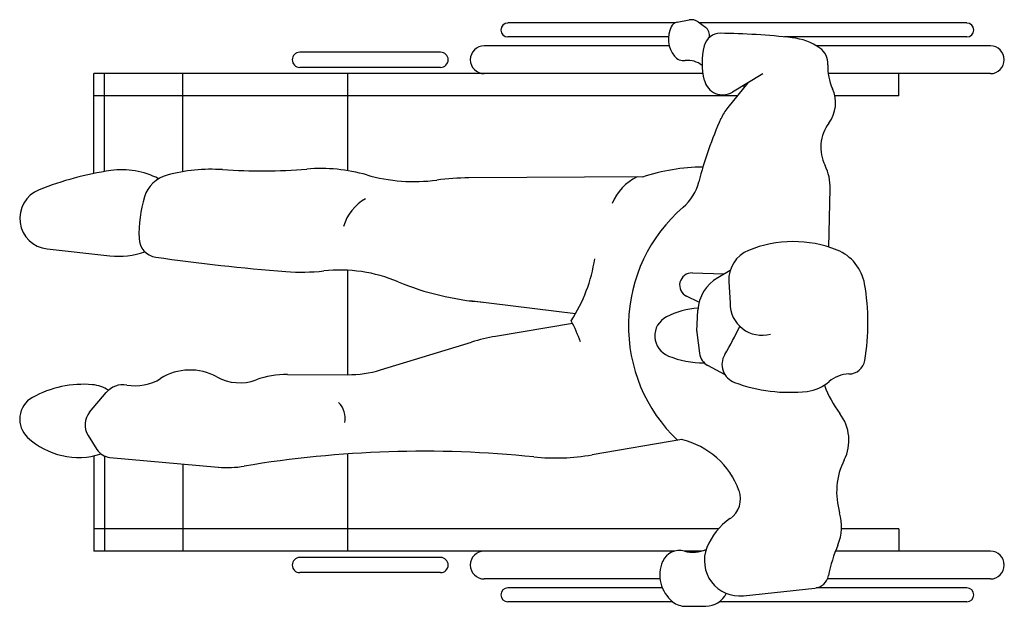
# Model space of a CAD drawing. Units: inches. Extents: x 11327 to 12433, y 30358 to 31017.
import ezdxf

# ---------------------------------------------------------------- set-up
doc = ezdxf.new("R2010")
doc.units = ezdxf.units.IN
doc.header["$MEASUREMENT"] = 0
doc.layers.add('freecads.com', color=7, linetype='Continuous')

msp = doc.modelspace()

# ---------------------------------------------------------------- linework, layer by layer
at = {"layer": 'freecads.com', "linetype": 'ByBlock'}
for p, q in [((12063.2, 31013.2), (11875.6, 31013.2)), ((12065.9, 31014.1), (12079.5, 31016.7)), ((12089.4, 31014.4), (12097.6, 31008.4)), ((12391.2, 31013.2), (12091.1, 31013.2)), ((12056.2, 30997.5), (11875.6, 30997.5)), ((12391.2, 30997.5), (12186.3, 30997.5)), ((12057.1, 30987.5), (11849, 30987.5)), ((12417.7, 30987.5), (12222.1, 30987.5)), ((11800.1, 30980.4), (11641.9, 30980.4)), ((11800.1, 30963.4), (11641.9, 30963.4)), ((12094.8, 30956.3), (11410.6, 30956.3)), ((11410.6, 30844.2), (11410.6, 30956.3)), ((11422.4, 30846.3), (11422.4, 30956.3)), ((11510.6, 30846.3), (11510.6, 30956.3)), ((11695.9, 30847.2), (11695.9, 30956.3)), ((12162.1, 30956.2), (12127.9, 30935.6)), ((12417.7, 30956.3), (12235.4, 30956.3)), ((12315, 30931.3), (12315, 30956.3)), ((12145.1, 30946), (12122.7, 30918.3)), ((12141.1, 30941.1), (12141.1, 30943.6)), ((12133.2, 30931.3), (11410.6, 30931.3)), ((12315, 30931.3), (12243, 30931.3)), ((12026.9, 30840.3), (11831.9, 30839.2)), ((12236.3, 30761.5), (12237.8, 30827)), ((11358.1, 30759.4), (11428.6, 30751.7)), ((11695.9, 30618.2), (11695.9, 30735.4)), ((12118.4, 30731.1), (12082.9, 30732.4)), ((12125.4, 30735.1), (12111.4, 30727.1)), ((12123.9, 30722.8), (12125.2, 30698.4)), ((11951.6, 30686.5), (11832.8, 30701.2)), ((12090.3, 30699.6), (12076.4, 30706.3)), ((12087.8, 30667.1), (12089, 30690.7)), ((11948.4, 30675.8), (11861.9, 30661.2)), ((12087.9, 30665.5), (12090.9, 30642.3)), ((11732.4, 30623.6), (11834.6, 30654.8)), ((12119.8, 30617.9), (12100.4, 30628.4)), ((11628.2, 30618.5), (11695.6, 30618.2)), ((11405.8, 30576), (11424.4, 30598.2)), ((11404, 30550.1), (11413.9, 30534.3)), ((12070.9, 30545.3), (11970.2, 30528.1)), ((11410.6, 30527.1), (11410.6, 30420)), ((11422.4, 30526.9), (11422.4, 30420)), ((11428.5, 30525.3), (11550.3, 30514.4)), ((11695.9, 30420), (11695.9, 30529.3)), ((11510.6, 30518), (11510.6, 30420)), ((12112.2, 30445), (11410.6, 30445)), ((12315, 30445), (12250.6, 30445)), ((12315, 30445), (12315, 30420)), ((12062.8, 30420), (11410.6, 30420)), ((12093.4, 30420), (12074.3, 30420)), ((12417.7, 30420), (12243.7, 30420)), ((11800.1, 30412.9), (11641.9, 30412.9)), ((11800.1, 30395.9), (11641.9, 30395.9)), ((12046.7, 30388.8), (11849, 30388.8)), ((12417.7, 30388.8), (12234.7, 30388.8)), ((12049.3, 30378.8), (11875.6, 30378.8)), ((12140.4, 30369.9), (12220.6, 30378.6)), ((12391.2, 30378.8), (12221.9, 30378.8)), ((12060.8, 30363.2), (11875.6, 30363.2)), ((12075.3, 30358.1), (12098.2, 30358.2)), ((12391.2, 30363.2), (12113.1, 30363.2))]:
    msp.add_line(p, q, dxfattribs=at)
for centre, radius, start, end in [((11875.6, 31005.3), 7.81, 90, 270), ((12087.6, 30995.3), 31.5, 154.4064, 217.78), ((12067.6, 31004.9), 9.34, 100.699, 154.4064), ((12081.8, 31004.1), 12.8, 53.805, 100.699), ((12091.1, 30999.5), 11, 346.4185, 53.805), ((12391.2, 31005.3), 7.81, 270, 90), ((12114.1, 30983.2), 18.4, 89.2953, 166.2891), ((12104.4, 30195), 806.7, 83.5457, 89.2953), ((12187.4, 30928.8), 68.3, 55.4123, 83.5457), ((11849, 30971.9), 15.6, 90, 270), ((12174.2, 30968.5), 80.4, 166.2891, 194.3528), ((12214.2, 30967.7), 21, 356.2268, 55.4123), ((12417.7, 30971.9), 15.6, 270, 90), ((11641.9, 30971.9), 8.5, 90, 270), ((11800.1, 30971.9), 8.5, 270, 90), ((12073.2, 30984.1), 13.2, 217.78, 277.8265), ((12078.2, 30947.1), 24.1, 49.4894, 97.8265), ((12289.7, 30962.7), 54.6, 176.2268, 205.2149), ((12117, 30953.9), 21.3, 194.3528, 301.0291), ((12206.2, 30923.4), 37.6, 323.1315, 25.2149), ((12167, 30882.6), 56.9, 141.1007, 155.8172), ((12516.6, 30725.5), 440.2, 155.8172, 165.644), ((12272.8, 30873.4), 45.6, 143.1315, 206.463), ((12097.1, 30625), 226.4, 90.5698, 108.0744), ((12182, 30828.2), 55.8, 358.7191, 26.463), ((11479.7, 30501.6), 349.5, 98.261, 111.9692), ((11442.3, 30759.2), 89.1, 62.6529, 98.261), ((11501.9, 30807.7), 35.9, 104.8355, 163.4823), ((11542.6, 30654.1), 194.8, 86.3024, 104.8355), ((11597.9, 31509.4), 662.3, 266.3024, 274.4975), ((11664.8, 30658.2), 191.6, 74.1699, 94.4975), ((11770.4, 31030.7), 195.6, 254.1699, 277.4493), ((12043.9, 30790.8), 54.6, 115.1049, 158.8275), ((11833.4, 30548.7), 290.5, 90.312, 97.4493), ((12036.2, 30848.5), 55.8, 310.6612, 345.644), ((11361.8, 30793.7), 34.5, 111.9692, 263.7627), ((11612.8, 30774.8), 151.6, 163.4823, 181.2881), ((11740.2, 30771), 51, 118.693, 164.3358), ((12187.3, 30672.6), 176.1, 130.6612, 226.6858), ((11483.2, 30771.9), 21.9, 181.2881, 261.839), ((12196.3, 30635.6), 132.1, 68.1335, 112.3739), ((11438.2, 30839.7), 88.5, 263.7627, 289.5493), ((12159.6, 30724.7), 35.8, 112.3739, 183.0345), ((12226.7, 30711.3), 50.5, 10.0443, 68.1335), ((11799.7, 32979.5), 2252.1, 261.839, 265.583), ((11795.7, 30775.9), 179.7, 327.274, 351.2195), ((11644.2, 30966.3), 232.9, 265.583, 276.056), ((11686.8, 30564.9), 170.8, 67.3879, 96.056), ((12082.4, 30718.7), 13.8, 87.8272, 244.231), ((11870.7, 31006.4), 307.5, 247.3879, 265.668), ((12133.5, 30688.4), 44.5, 119.7251, 177.1058), ((12030.8, 30676.6), 249.4, 350.2167, 10.0443), ((12161, 30698.4), 35.8, 180, 285.4377), ((12095, 30603.5), 89.7, 93.7076, 117.295), ((11791.3, 30596.7), 175.8, 19.3703, 27.8163), ((12064.9, 30661.7), 24.2, 117.295, 248.468), ((12097.1, 30666.7), 9.29, 177.1058, 187.5231), ((11809.8, 30825.6), 360.4, 329.1701, 334.8848), ((11898.2, 30446.1), 218.1, 99.5756, 106.9445), ((12109.3, 30644.7), 18.6, 187.5231, 241.3712), ((12095.7, 30739.6), 108, 248.468, 270.2381), ((12137.9, 30629.8), 21.7, 149.1701, 249.5864), ((12258.5, 30637.4), 18.4, 270.9535, 350.2167), ((11518.6, 30561), 62.5, 61.1107, 122.0847), ((11696.2, 30742.5), 124.3, 269.7461, 286.9445), ((12259.4, 30584.5), 34.5, 90.9535, 131.3289), ((11456.9, 30659.5), 53.8, 259.8776, 302.0847), ((11574.5, 30662.3), 53.2, 241.1107, 290.1272), ((11627.7, 30517.2), 101.4, 89.7461, 110.1272), ((12192.1, 30775.5), 177.1, 249.5864, 276.4099), ((12206.8, 30644.3), 45.1, 276.4099, 311.3289), ((11398.6, 30490.3), 117.1, 84.8934, 119.1731), ((11405.4, 30566.7), 40.4, 57.7219, 84.8934), ((11443.1, 30582.5), 24.4, 79.8776, 140.0692), ((12341.1, 30645.7), 116.6, 199.7257, 217.5222), ((11355.1, 30568.2), 27.9, 119.1731, 227.1659), ((11667.8, 30569.1), 25.2, 349.3771, 45.3134), ((11422.7, 30561.8), 22.1, 140.0692, 212.0961), ((12209.3, 30544.5), 49.5, 333.5166, 37.5222), ((11393.4, 30609.5), 84.2, 227.1659, 287.4034), ((12050.5, 30457.4), 90.2, 19.9444, 76.9452), ((11430.3, 30544.5), 19.3, 212.0961, 264.8929), ((11780.7, 29311.7), 1220.5, 84.1619, 99.4895), ((11929.5, 30766.7), 242, 264.1619, 279.6849), ((12326.4, 30486.2), 81.4, 153.5166, 196.5694), ((11560.6, 30628.7), 114.8, 264.8929, 279.4895), ((12109.8, 30478.9), 27.2, 304.5485, 19.9444), ((12165.9, 30397.4), 71.8, 124.5485, 158.1434), ((12197, 30447.7), 53.6, 337.1485, 16.5694), ((11849, 30404.4), 15.6, 90, 270), ((12068.5, 30400.3), 20.6, 74.409, 156.7071), ((12083.8, 30455.1), 36.3, 254.409, 293.6829), ((12136.1, 30409.4), 39.7, 158.1434, 276.1738), ((12413.1, 30356.6), 180.9, 157.1485, 168.553), ((12417.7, 30404.4), 15.6, 270, 90), ((11641.9, 30404.4), 8.5, 90, 270), ((11800.1, 30404.4), 8.5, 270, 90), ((12085, 30393.2), 38.6, 156.7071, 230.9982), ((12218.7, 30396), 17.5, 276.1738, 348.553), ((11875.6, 30371), 7.81, 90, 270), ((12391.2, 30371), 7.81, 270, 90), ((12098, 30383.8), 25.6, 270.3734, 334.0963), ((12075.2, 30381), 22.9, 230.9982, 270.3734)]:
    msp.add_arc(centre, radius, start, end, dxfattribs=at)

doc.saveas('drawing.dxf')
